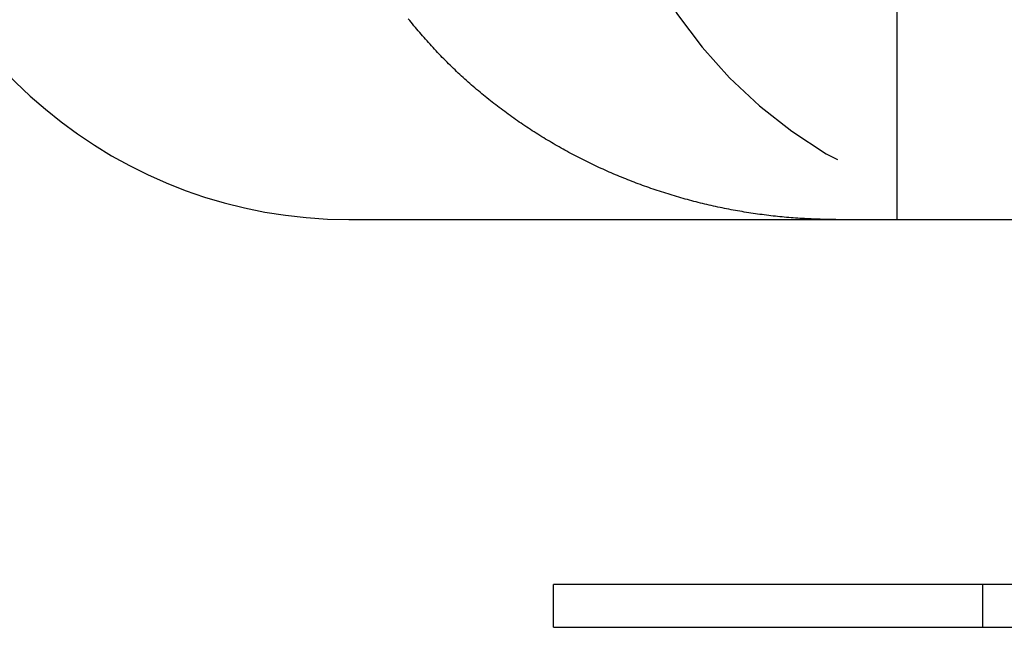
# Model space of a CAD drawing. Extents: x -94 to 318, y -224 to 81.
# Drawn here: x 52 to 64, y -162 to -155 of the extents above; entities that cross this region are included whole.
import ezdxf

# ---------------------------------------------------------------- set-up
doc = ezdxf.new("R2010")
doc.units = 0
doc.header["$LTSCALE"] = 20
doc.linetypes.add('VERDECKT', pattern=[0.375, 0.25, -0.125])
doc.layers.get('0').update_dxf_attribs({"linetype": 'CONTINUOUS'})
doc.layers.add('STEMPEL', color=3, linetype='CONTINUOUS')

# ---------------------------------------------------------------- blocks, each defined once
blk = doc.blocks.new('A$C3306CCEF')
at = {"color": 1, "linetype": 'VERDECKT'}
for p, q in [((62.5, 7), (62.5, 4.5)), ((63.5, -0.25), (63.5, 0.25))]:
    blk.add_line(p, q, dxfattribs=at)
at = {"color": 3, "linetype": 'CONTINUOUS'}
for p, q in [((61.7882, 4.5), (73.47056, 4.5)), ((67, 0.25), (58.5, 0.25)), ((58.5, -0.25), (58.5, 0.25)), ((58.5, -0.25), (67, -0.25))]:
    blk.add_line(p, q, dxfattribs=at)
at = {"color": 3}
for points in [[(61.7882, 4.5, 0), (61.762, 4.50005, 0), (61.7359, 4.50021, 0), (61.7098, 4.50047, 0), (61.6836, 4.50084, 0), (61.6575, 4.50131, 0), (61.6313, 4.50188, 0), (61.6052, 4.50256, 0), (61.5791, 4.50334, 0), (61.553, 4.50423, 0), (61.5268, 4.50522, 0), (61.5007, 4.50632, 0), (61.4746, 4.50752, 0), (61.4485, 4.50882, 0), (61.4224, 4.51023, 0), (61.3964, 4.51174, 0), (61.3703, 4.51335, 0), (61.3442, 4.51507, 0), (61.3182, 4.51689, 0), (61.2921, 4.51882, 0), (61.2661, 4.52084, 0), (61.24, 4.52297, 0), (61.214, 4.52521, 0), (61.188, 4.52755, 0), (61.162, 4.52999, 0), (61.136, 4.53253, 0), (61.11, 4.53518, 0), (61.0841, 4.53793, 0), (61.0581, 4.54078, 0), (61.0322, 4.54374, 0), (61.0062, 4.54679, 0), (60.9803, 4.54996, 0), (60.9544, 4.55322, 0), (60.9285, 4.55658, 0), (60.9027, 4.56005, 0), (60.8768, 4.56362, 0), (60.851, 4.56729, 0), (60.8251, 4.57107, 0), (60.7993, 4.57495, 0), (60.7735, 4.57893, 0), (60.7477, 4.58301, 0), (60.722, 4.58719, 0), (60.6962, 4.59147, 0), (60.6705, 4.59586, 0), (60.6448, 4.60035, 0), (60.6191, 4.60494, 0), (60.5934, 4.60963, 0), (60.5678, 4.61442, 0), (60.5421, 4.61932, 0), (60.5165, 4.62431, 0), (60.4909, 4.62941, 0), (60.4653, 4.63461, 0), (60.4398, 4.63991, 0), (60.4143, 4.64531, 0), (60.3887, 4.65081, 0), (60.3633, 4.65641, 0), (60.3378, 4.66212, 0), (60.3123, 4.66792, 0), (60.2869, 4.67383, 0), (60.2615, 4.67983, 0), (60.2361, 4.68594, 0), (60.2108, 4.69215, 0), (60.1855, 4.69845, 0), (60.1602, 4.70486, 0), (60.1349, 4.71137, 0), (60.1096, 4.71798, 0), (60.0844, 4.72469, 0), (60.0592, 4.7315, 0), (60.0341, 4.73841, 0), (60.0089, 4.74541, 0), (59.9838, 4.75252, 0), (59.9587, 4.75973, 0), (59.9336, 4.76704, 0), (59.9086, 4.77445, 0), (59.8836, 4.78196, 0), (59.8586, 4.78956, 0), (59.8337, 4.79727, 0), (59.8088, 4.80508, 0), (59.7839, 4.81298, 0), (59.759, 4.82099, 0), (59.7342, 4.82909, 0), (59.7094, 4.8373, 0), (59.6847, 4.8456, 0), (59.6599, 4.854, 0), (59.6353, 4.8625, 0), (59.6106, 4.8711, 0), (59.586, 4.8798, 0), (59.5614, 4.8886, 0), (59.5368, 4.89749, 0), (59.5123, 4.90649, 0), (59.4878, 4.91558, 0), (59.4633, 4.92477, 0), (59.4389, 4.93406, 0), (59.4145, 4.94345, 0), (59.3902, 4.95294, 0), (59.3659, 4.96252, 0), (59.3416, 4.9722, 0), (59.3174, 4.98199, 0), (59.2932, 4.99186, 0), (59.269, 5.00184, 0), (59.2449, 5.01191, 0), (59.2208, 5.02208, 0), (59.1968, 5.03235, 0), (59.1728, 5.04271, 0), (59.1489, 5.05316, 0), (59.125, 5.06372, 0), (59.1011, 5.07436, 0), (59.0773, 5.08511, 0), (59.0535, 5.09595, 0), (59.0298, 5.10688, 0), (59.0061, 5.11791, 0), (58.9825, 5.12903, 0), (58.9589, 5.14025, 0), (58.9354, 5.15157, 0), (58.9119, 5.16297, 0), (58.8885, 5.17448, 0), (58.8651, 5.18607, 0), (58.8418, 5.19776, 0), (58.8185, 5.20955, 0), (58.7952, 5.22143, 0), (58.772, 5.2334, 0), (58.7489, 5.24547, 0), (58.7258, 5.25763, 0), (58.7028, 5.26988, 0), (58.6798, 5.28223, 0), (58.6568, 5.29467, 0), (58.634, 5.3072, 0), (58.6111, 5.31983, 0), (58.5884, 5.33254, 0), (58.5656, 5.34536, 0), (58.543, 5.35826, 0), (58.5204, 5.37125, 0), (58.4978, 5.38434, 0), (58.4753, 5.39752, 0), (58.4529, 5.41079, 0), (58.4305, 5.42416, 0), (58.4081, 5.43761, 0), (58.3859, 5.45116, 0), (58.3636, 5.4648, 0), (58.3415, 5.47853, 0), (58.3194, 5.49235, 0), (58.2973, 5.50626, 0), (58.2754, 5.52026, 0), (58.2534, 5.53436, 0), (58.2316, 5.54854, 0), (58.2098, 5.56282, 0), (58.188, 5.57718, 0), (58.1663, 5.59164, 0), (58.1447, 5.60618, 0), (58.1231, 5.62082, 0), (58.1017, 5.63554, 0), (58.0802, 5.65036, 0), (58.0588, 5.66526, 0), (58.0375, 5.68025, 0), (58.0163, 5.69534, 0), (57.9951, 5.71051, 0), (57.974, 5.72577, 0), (57.9529, 5.74112, 0), (57.932, 5.75656, 0), (57.911, 5.77209, 0), (57.8902, 5.7877, 0), (57.8694, 5.80341, 0), (57.8487, 5.8192, 0), (57.828, 5.83508, 0), (57.8074, 5.85105, 0), (57.7869, 5.8671, 0), (57.7665, 5.88325, 0), (57.7461, 5.89948, 0), (57.7258, 5.9158, 0), (57.7056, 5.93221, 0), (57.6854, 5.9487, 0), (57.6653, 5.96528, 0), (57.6453, 5.98195, 0), (57.6253, 5.9987, 0), (57.6054, 6.01555, 0), (57.5856, 6.03247, 0), (57.5659, 6.04949, 0), (57.5462, 6.06659, 0), (57.5266, 6.08377, 0), (57.5071, 6.10105, 0), (57.4877, 6.1184, 0), (57.4683, 6.13585, 0), (57.449, 6.15338, 0), (57.4298, 6.17099, 0), (57.4107, 6.18869, 0), (57.3916, 6.20648, 0), (57.3726, 6.22435, 0), (57.3537, 6.24231, 0), (57.3349, 6.26035, 0), (57.3161, 6.27847, 0), (57.2974, 6.29668, 0), (57.2788, 6.31498, 0), (57.2603, 6.33336, 0), (57.2419, 6.35182, 0), (57.2235, 6.37036, 0), (57.2053, 6.38898, 0), (57.1871, 6.40768, 0), (57.169, 6.42645, 0), (57.151, 6.44531, 0), (57.1331, 6.46424, 0), (57.1152, 6.48326, 0), (57.0975, 6.50235, 0), (57.0798, 6.52151, 0), (57.0623, 6.54076, 0), (57.0448, 6.56008, 0), (57.0274, 6.57948, 0), (57.0101, 6.59896, 0), (56.9929, 6.61851, 0), (56.9758, 6.63814, 0), (56.9587, 6.65784, 0), (56.9418, 6.67762, 0), (56.925, 6.69748, 0), (56.9082, 6.71741, 0), (56.8916, 6.73741, 0), (56.875, 6.75749, 0), (56.8585, 6.77765, 0), (56.8421, 6.79788, 0), (56.8259, 6.81818, 0), (56.8097, 6.83856, 0)], [(56.116, 4.5, 0), (56.116, 4.5, 0), (56.116, 4.5, 0), (56.1161, 4.5, 0), (56.1161, 4.5, 0), (56.1163, 4.5, 0), (56.1164, 4.5, 0), (56.1165, 4.5, 0), (56.1167, 4.5, 0), (56.1169, 4.5, 0), (56.1172, 4.5, 0), (56.1174, 4.5, 0), (56.1177, 4.5, 0), (56.118, 4.5, 0), (56.1183, 4.5, 0), (56.1186, 4.5, 0), (56.119, 4.5, 0), (56.1194, 4.5, 0), (56.1198, 4.5, 0), (56.1203, 4.5, 0), (56.1207, 4.5, 0), (56.1212, 4.5, 0), (56.1217, 4.5, 0), (56.1223, 4.5, 0), (56.1228, 4.5, 0), (56.1234, 4.5, 0), (56.124, 4.5, 0), (56.1247, 4.5, 0), (56.1253, 4.5, 0), (56.126, 4.5, 0), (56.1267, 4.5, 0), (56.1275, 4.5, 0), (56.1282, 4.5, 0), (56.129, 4.5, 0), (56.1298, 4.5, 0), (56.1306, 4.5, 0), (56.1315, 4.5, 0), (56.1323, 4.5, 0), (56.1332, 4.5, 0), (56.1341, 4.5, 0), (56.1351, 4.5, 0), (56.1361, 4.5, 0), (56.137, 4.5, 0), (56.1381, 4.5, 0), (56.1391, 4.5, 0), (56.1402, 4.5, 0), (56.1412, 4.5, 0), (56.1424, 4.5, 0), (56.1435, 4.5, 0), (56.1446, 4.5, 0), (56.1458, 4.5, 0), (56.147, 4.5, 0), (56.1483, 4.5, 0), (56.1495, 4.5, 0), (56.1508, 4.5, 0), (56.1521, 4.5, 0), (56.1534, 4.5, 0), (56.1547, 4.5, 0), (56.1561, 4.5, 0), (56.1575, 4.5, 0), (56.1589, 4.5, 0), (56.1604, 4.5, 0), (56.1618, 4.5, 0), (56.1633, 4.5, 0), (56.1648, 4.5, 0), (56.1664, 4.5, 0), (56.1679, 4.5, 0), (56.1695, 4.5, 0), (56.1711, 4.5, 0), (56.1727, 4.5, 0), (56.1744, 4.5, 0), (56.1761, 4.5, 0), (56.1778, 4.5, 0), (56.1795, 4.5, 0), (56.1812, 4.5, 0), (56.183, 4.5, 0), (56.1848, 4.5, 0), (56.1866, 4.5, 0), (56.1884, 4.5, 0), (56.1903, 4.5, 0), (56.1922, 4.5, 0), (56.1941, 4.5, 0), (56.196, 4.5, 0), (56.198, 4.5, 0), (56.2, 4.5, 0), (56.202, 4.5, 0), (56.204, 4.5, 0), (56.2061, 4.5, 0), (56.2081, 4.5, 0), (56.2102, 4.5, 0), (56.2124, 4.5, 0), (56.2145, 4.5, 0), (56.2167, 4.5, 0), (56.2189, 4.5, 0), (56.2211, 4.5, 0), (56.2233, 4.5, 0), (56.2256, 4.5, 0), (56.2279, 4.5, 0), (56.2302, 4.5, 0), (56.2325, 4.5, 0), (56.2349, 4.5, 0), (56.2372, 4.5, 0), (56.2396, 4.5, 0), (56.2421, 4.5, 0), (56.2445, 4.5, 0), (56.247, 4.5, 0), (56.2495, 4.5, 0), (56.252, 4.5, 0), (56.2545, 4.5, 0), (56.2571, 4.5, 0), (56.2597, 4.5, 0), (56.2623, 4.5, 0), (56.2649, 4.5, 0), (56.2676, 4.5, 0), (56.2703, 4.5, 0), (56.273, 4.5, 0), (56.2757, 4.5, 0), (56.2784, 4.5, 0), (56.2812, 4.5, 0), (56.284, 4.5, 0), (56.2868, 4.5, 0), (56.2897, 4.5, 0), (56.2925, 4.5, 0), (56.2954, 4.5, 0), (56.2983, 4.5, 0), (56.3013, 4.5, 0), (56.3042, 4.5, 0), (56.3072, 4.5, 0), (56.3102, 4.5, 0), (56.3132, 4.5, 0), (56.3163, 4.5, 0), (56.3193, 4.5, 0), (56.3224, 4.5, 0), (56.3255, 4.5, 0), (56.3287, 4.5, 0), (56.3318, 4.5, 0), (56.335, 4.5, 0), (56.3382, 4.5, 0), (56.3414, 4.5, 0), (56.3447, 4.5, 0), (56.3479, 4.5, 0), (56.3512, 4.5, 0), (56.3546, 4.5, 0), (56.3579, 4.5, 0), (56.3613, 4.5, 0), (56.3646, 4.5, 0), (56.368, 4.5, 0), (56.3715, 4.5, 0), (56.3749, 4.5, 0), (56.3784, 4.5, 0), (56.3819, 4.5, 0), (56.3854, 4.5, 0), (56.3889, 4.5, 0), (56.3925, 4.5, 0), (56.3961, 4.5, 0), (56.3997, 4.5, 0), (56.4033, 4.5, 0), (56.407, 4.5, 0), (56.4107, 4.5, 0), (56.4143, 4.5, 0), (56.4181, 4.5, 0), (56.4218, 4.5, 0), (56.4256, 4.5, 0), (56.4293, 4.5, 0), (56.4332, 4.5, 0), (56.437, 4.5, 0), (56.4408, 4.5, 0), (56.4447, 4.5, 0), (56.4486, 4.5, 0), (56.4525, 4.5, 0), (56.4564, 4.5, 0), (56.4604, 4.5, 0), (56.4644, 4.5, 0), (56.4684, 4.5, 0), (56.4724, 4.5, 0), (56.4765, 4.5, 0), (56.4805, 4.5, 0), (56.4846, 4.5, 0), (56.4887, 4.5, 0), (56.4929, 4.5, 0), (56.497, 4.5, 0), (56.5012, 4.5, 0), (56.5054, 4.5, 0), (56.5096, 4.5, 0), (56.5139, 4.5, 0), (56.5181, 4.5, 0), (56.5224, 4.5, 0), (56.5267, 4.5, 0), (56.531, 4.5, 0), (56.5354, 4.5, 0), (56.5398, 4.5, 0), (56.5442, 4.5, 0)], [(56.5442, 4.5, 0), (56.5702, 4.5, 0), (56.5963, 4.5, 0), (56.6223, 4.5, 0), (56.6484, 4.5, 0), (56.6744, 4.5, 0), (56.7004, 4.5, 0), (56.7265, 4.5, 0), (56.7525, 4.5, 0), (56.7786, 4.5, 0), (56.8046, 4.5, 0), (56.8307, 4.5, 0), (56.8567, 4.5, 0), (56.8828, 4.5, 0), (56.9088, 4.5, 0), (56.9349, 4.5, 0), (56.9609, 4.5, 0), (56.987, 4.5, 0), (57.013, 4.5, 0), (57.039, 4.5, 0), (57.0651, 4.5, 0), (57.0911, 4.5, 0), (57.1172, 4.5, 0), (57.1432, 4.5, 0), (57.1693, 4.5, 0), (57.1953, 4.5, 0), (57.2213, 4.5, 0), (57.2474, 4.5, 0), (57.2734, 4.5, 0), (57.2995, 4.5, 0), (57.3255, 4.5, 0), (57.3515, 4.5, 0), (57.3776, 4.5, 0), (57.4036, 4.5, 0), (57.4297, 4.5, 0), (57.4557, 4.5, 0), (57.4817, 4.5, 0), (57.5078, 4.5, 0), (57.5338, 4.5, 0), (57.5599, 4.5, 0), (57.5859, 4.5, 0), (57.6119, 4.5, 0), (57.638, 4.5, 0), (57.664, 4.5, 0), (57.69, 4.5, 0), (57.7161, 4.5, 0), (57.7421, 4.5, 0), (57.7682, 4.5, 0), (57.7942, 4.5, 0), (57.8202, 4.5, 0), (57.8463, 4.5, 0), (57.8723, 4.5, 0), (57.8983, 4.5, 0), (57.9244, 4.5, 0), (57.9504, 4.5, 0), (57.9764, 4.5, 0), (58.0025, 4.5, 0), (58.0285, 4.5, 0), (58.0545, 4.5, 0), (58.0806, 4.5, 0), (58.1066, 4.5, 0), (58.1326, 4.5, 0), (58.1587, 4.5, 0), (58.1847, 4.5, 0), (58.2107, 4.5, 0), (58.2368, 4.5, 0), (58.2628, 4.5, 0), (58.2888, 4.5, 0), (58.3149, 4.5, 0), (58.3409, 4.5, 0), (58.3669, 4.5, 0), (58.3929, 4.5, 0), (58.419, 4.5, 0), (58.445, 4.5, 0), (58.471, 4.5, 0), (58.4971, 4.5, 0), (58.5231, 4.5, 0), (58.5491, 4.5, 0), (58.5751, 4.5, 0), (58.6012, 4.5, 0), (58.6272, 4.5, 0), (58.6532, 4.5, 0), (58.6792, 4.5, 0), (58.7053, 4.5, 0), (58.7313, 4.5, 0), (58.7573, 4.5, 0), (58.7833, 4.5, 0), (58.8094, 4.5, 0), (58.8354, 4.5, 0), (58.8614, 4.5, 0), (58.8874, 4.5, 0), (58.9135, 4.5, 0), (58.9395, 4.5, 0), (58.9655, 4.5, 0), (58.9915, 4.5, 0), (59.0176, 4.5, 0), (59.0436, 4.5, 0), (59.0696, 4.5, 0), (59.0956, 4.5, 0), (59.1217, 4.5, 0), (59.1477, 4.5, 0), (59.1737, 4.5, 0), (59.1997, 4.5, 0), (59.2257, 4.5, 0), (59.2518, 4.5, 0), (59.2778, 4.5, 0), (59.3038, 4.5, 0), (59.3298, 4.5, 0), (59.3558, 4.5, 0), (59.3819, 4.5, 0), (59.4079, 4.5, 0), (59.4339, 4.5, 0), (59.4599, 4.5, 0), (59.4859, 4.5, 0), (59.512, 4.5, 0), (59.538, 4.5, 0), (59.564, 4.5, 0), (59.59, 4.5, 0), (59.616, 4.5, 0), (59.642, 4.5, 0), (59.6681, 4.5, 0), (59.6941, 4.5, 0), (59.7201, 4.5, 0), (59.7461, 4.5, 0), (59.7721, 4.5, 0), (59.7981, 4.5, 0), (59.8241, 4.5, 0), (59.8502, 4.5, 0), (59.8762, 4.5, 0), (59.9022, 4.5, 0), (59.9282, 4.5, 0), (59.9542, 4.5, 0), (59.9802, 4.5, 0), (60.0062, 4.5, 0), (60.0323, 4.5, 0), (60.0583, 4.5, 0), (60.0843, 4.5, 0), (60.1103, 4.5, 0), (60.1363, 4.5, 0), (60.1623, 4.5, 0), (60.1883, 4.5, 0), (60.2143, 4.5, 0), (60.2404, 4.5, 0), (60.2664, 4.5, 0), (60.2924, 4.5, 0), (60.3184, 4.5, 0), (60.3444, 4.5, 0), (60.3704, 4.5, 0), (60.3964, 4.5, 0), (60.4224, 4.5, 0), (60.4484, 4.5, 0), (60.4744, 4.5, 0), (60.5005, 4.5, 0), (60.5265, 4.5, 0), (60.5525, 4.5, 0), (60.5785, 4.5, 0), (60.6045, 4.5, 0), (60.6305, 4.5, 0), (60.6565, 4.5, 0), (60.6825, 4.5, 0), (60.7085, 4.5, 0), (60.7345, 4.5, 0), (60.7605, 4.5, 0), (60.7865, 4.5, 0), (60.8125, 4.5, 0), (60.8385, 4.5, 0), (60.8645, 4.5, 0), (60.8906, 4.5, 0), (60.9166, 4.5, 0), (60.9426, 4.5, 0), (60.9686, 4.5, 0), (60.9946, 4.5, 0), (61.0206, 4.5, 0), (61.0466, 4.5, 0), (61.0726, 4.5, 0), (61.0986, 4.5, 0), (61.1246, 4.5, 0), (61.1506, 4.5, 0), (61.1766, 4.5, 0), (61.2026, 4.5, 0), (61.2286, 4.5, 0), (61.2546, 4.5, 0), (61.2806, 4.5, 0), (61.3066, 4.5, 0), (61.3326, 4.5, 0), (61.3586, 4.5, 0), (61.3846, 4.5, 0), (61.4106, 4.5, 0), (61.4366, 4.5, 0), (61.4626, 4.5, 0), (61.4886, 4.5, 0), (61.5146, 4.5, 0)], [(61.5146, 4.5, 0), (61.5168, 4.5, 0), (61.519, 4.5, 0), (61.5212, 4.5, 0), (61.5234, 4.5, 0), (61.5256, 4.5, 0), (61.5278, 4.5, 0), (61.53, 4.5, 0), (61.5322, 4.5, 0), (61.5344, 4.5, 0), (61.5366, 4.5, 0), (61.5388, 4.5, 0), (61.541, 4.5, 0), (61.5432, 4.5, 0), (61.5454, 4.5, 0), (61.5476, 4.5, 0), (61.5498, 4.5, 0), (61.552, 4.5, 0), (61.5541, 4.5, 0), (61.5563, 4.5, 0), (61.5585, 4.5, 0), (61.5607, 4.5, 0), (61.5629, 4.5, 0), (61.5651, 4.5, 0), (61.5673, 4.5, 0), (61.5695, 4.5, 0), (61.5716, 4.5, 0), (61.5738, 4.5, 0), (61.576, 4.5, 0), (61.5782, 4.5, 0), (61.5804, 4.5, 0), (61.5825, 4.5, 0), (61.5847, 4.5, 0), (61.5869, 4.5, 0), (61.5891, 4.5, 0), (61.5913, 4.5, 0), (61.5934, 4.5, 0), (61.5956, 4.5, 0), (61.5978, 4.5, 0), (61.6, 4.5, 0), (61.6021, 4.5, 0), (61.6043, 4.5, 0), (61.6065, 4.5, 0), (61.6086, 4.5, 0), (61.6108, 4.5, 0), (61.613, 4.5, 0), (61.6152, 4.5, 0), (61.6173, 4.5, 0), (61.6195, 4.5, 0), (61.6217, 4.5, 0), (61.6238, 4.5, 0), (61.626, 4.5, 0), (61.6281, 4.5, 0), (61.6303, 4.5, 0), (61.6325, 4.5, 0), (61.6346, 4.5, 0), (61.6368, 4.5, 0), (61.639, 4.5, 0), (61.6411, 4.5, 0), (61.6433, 4.5, 0), (61.6454, 4.5, 0), (61.6476, 4.5, 0), (61.6497, 4.5, 0), (61.6519, 4.5, 0), (61.654, 4.5, 0), (61.6562, 4.5, 0), (61.6584, 4.5, 0), (61.6605, 4.5, 0), (61.6627, 4.5, 0), (61.6648, 4.5, 0), (61.667, 4.5, 0), (61.6691, 4.5, 0), (61.6713, 4.5, 0), (61.6734, 4.5, 0), (61.6755, 4.5, 0), (61.6777, 4.5, 0), (61.6798, 4.5, 0), (61.682, 4.5, 0), (61.6841, 4.5, 0), (61.6863, 4.5, 0), (61.6884, 4.5, 0), (61.6906, 4.5, 0), (61.6927, 4.5, 0), (61.6948, 4.5, 0), (61.697, 4.5, 0), (61.6991, 4.5, 0), (61.7012, 4.5, 0), (61.7034, 4.5, 0), (61.7055, 4.5, 0), (61.7077, 4.5, 0), (61.7098, 4.5, 0), (61.7119, 4.5, 0), (61.7141, 4.5, 0), (61.7162, 4.5, 0), (61.7183, 4.5, 0), (61.7204, 4.5, 0), (61.7226, 4.5, 0), (61.7247, 4.5, 0), (61.7268, 4.5, 0), (61.729, 4.5, 0), (61.7311, 4.5, 0), (61.7332, 4.5, 0), (61.7353, 4.5, 0), (61.7375, 4.5, 0), (61.7396, 4.5, 0), (61.7417, 4.5, 0), (61.7438, 4.5, 0), (61.7459, 4.5, 0), (61.7481, 4.5, 0), (61.7502, 4.5, 0), (61.7523, 4.5, 0), (61.7544, 4.5, 0), (61.7565, 4.5, 0), (61.7587, 4.5, 0), (61.7608, 4.5, 0), (61.7629, 4.5, 0), (61.765, 4.5, 0), (61.7671, 4.5, 0), (61.7692, 4.5, 0), (61.7713, 4.5, 0), (61.7734, 4.5, 0), (61.7756, 4.5, 0), (61.7777, 4.5, 0), (61.7798, 4.5, 0), (61.7819, 4.5, 0), (61.784, 4.5, 0), (61.7861, 4.5, 0), (61.7882, 4.5, 0)]]:
    blk.add_polyline3d(points, dxfattribs=at)
at = {"color": 1, "linetype": 'VERDECKT'}
blk.add_arc((64.47916, 10), 5.5, 188.815705, 270, dxfattribs=at)
at = {"color": 3, "linetype": 'CONTINUOUS'}
blk.add_arc((56.11595, 10), 5.5, 190.104183, 270, dxfattribs=at)

msp = doc.modelspace()

# ---------------------------------------------------------------- block references
at = {"layer": 'STEMPEL'}
msp.add_blockref('A$C3306CCEF', (0, -162.25), dxfattribs=at)

doc.saveas('drawing.dxf')
